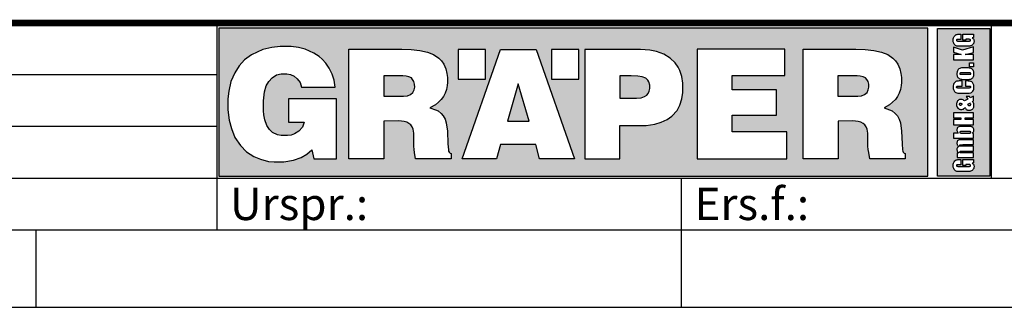
# Model space of a CAD drawing. Extents: x 0 to 1108, y -1 to 783.
# Drawn here: x 287 to 488, y -1 to 58 of the extents above; entities that cross this region are included whole.
import ezdxf
from ezdxf.enums import TextEntityAlignment as Align

# ---------------------------------------------------------------- set-up
doc = ezdxf.new("R2010")
doc.units = 0
doc.header["$LTSCALE"] = 25
doc.layers.get('0').update_dxf_attribs({"linetype": 'CONTINUOUS'})
for name, color, linetype in [('ECS_LEV_PG_FRAME', 7, 'CONTINUOUS'), ('ECS_LEV_PH_DATA', 7, 'CONTINUOUS'), ('ECS_LEV_PH_DATA_0', 7, 'CONTINUOUS')]:
    doc.layers.add(name, color=color, linetype=linetype)
doc.styles.add('ISOCP', font='ISOCP.SHX', dxfattribs={"oblique": 0.017453, "height": 1})

# ---------------------------------------------------------------- blocks, each defined once
blk = doc.blocks.new('__TEXT_')
blk = doc.blocks.new('LOGO')
h = blk.add_hatch(color=7)
h.paths.add_polyline_path([(55.087, 11.602), (0.15, 11.602), (0.15, 0.15), (55.087, 0.15)])
h.paths.add_polyline_path([(37.197, 9.971), (43.99, 9.971), (43.99, 7.936), (39.917, 7.936), (39.917, 6.826), (43.363, 6.826), (43.363, 4.876), (39.917, 4.876), (39.917, 3.566), (44.146, 3.566), (44.146, 1.488), (37.197, 1.488)], flags=16)
h.paths.add_polyline_path([(35.121, 9.288), (35.491, 8.918), (35.733, 8.591), (35.867, 8.322), (36.024, 7.866), (36.103, 7.347), (36.103, 6.623), (36.024, 6.136), (35.867, 5.632), (35.647, 5.223), (35.253, 4.799), (34.891, 4.531), (34.404, 4.311), (33.916, 4.17), (33.255, 4.075), (31.209, 4.075), (31.209, 1.48), (28.503, 1.48), (28.503, 9.958), (31.98, 9.958), (32.814, 9.957), (33.54, 9.9), (34.067, 9.786), (34.636, 9.587)], flags=16)
h.paths.add_polyline_path([(33.227, 7.722), (33.383, 7.566), (33.469, 7.438), (33.526, 7.196), (33.526, 6.925), (33.497, 6.726), (33.412, 6.541), (33.312, 6.413), (33.127, 6.299), (32.856, 6.214), (32.515, 6.185), (31.219, 6.185), (31.219, 7.907), (32.102, 7.907), (32.614, 7.879), (32.942, 7.822)], flags=0)
h.paths.add_polyline_path([(28.031, 9.956), (28.031, 7.649), (25.92, 7.649), (25.92, 9.956)], flags=16)
h.paths.add_polyline_path([(45.415, 9.971), (49.512, 9.971), (50.229, 9.942), (50.902, 9.868), (51.487, 9.737), (51.97, 9.547), (52.365, 9.283), (52.585, 9.064), (52.76, 8.801), (52.921, 8.45), (52.995, 8.099), (53.038, 7.792), (53.038, 7.397), (53.024, 7.163), (52.965, 6.856), (52.863, 6.563), (52.731, 6.3), (52.57, 6.08), (52.351, 5.861), (52.117, 5.671), (51.692, 5.437), (52.117, 5.276), (52.321, 5.188), (52.556, 4.998), (52.717, 4.823), (52.863, 4.559), (52.951, 4.282), (53.041, 3.617), (53.081, 2.637), (53.12, 2.186), (53.139, 2.088), (53.179, 2), (53.247, 1.921), (53.326, 1.892), (53.326, 1.491), (50.573, 1.491), (50.497, 1.969), (50.454, 2.206), (50.432, 2.454), (50.432, 3.462), (50.378, 3.786), (50.303, 3.969), (50.206, 4.109), (50.066, 4.228), (49.893, 4.325), (49.688, 4.379), (49.483, 4.411), (49.267, 4.422), (48.122, 4.413), (48.122, 1.488), (45.415, 1.488)], flags=16)
h.paths.add_polyline_path([(27.708, 1.496), (25.002, 1.496), (24.703, 2.597), (21.98, 2.597), (21.666, 1.496), (18.991, 1.496), (21.965, 9.958), (24.734, 9.958)], flags=16)
h.paths.add_polyline_path([(48.113, 7.915), (49.278, 7.915), (49.591, 7.904), (49.839, 7.871), (50.066, 7.828), (50.249, 7.742), (50.346, 7.634), (50.443, 7.483), (50.497, 7.268), (50.508, 7.041), (50.465, 6.815), (50.368, 6.61), (50.173, 6.459), (49.947, 6.373), (49.645, 6.341), (48.113, 6.341)], flags=0)
h.paths.add_polyline_path([(24.183, 4.39), (22.5, 4.39), (23.349, 7.3)], flags=0)
h.paths.add_polyline_path([(20.793, 9.956), (20.793, 7.649), (18.682, 7.649), (18.682, 9.956)], flags=16)
h.paths.add_polyline_path([(17.806, 8.099), (17.85, 7.792), (17.85, 7.397), (17.835, 7.163), (17.777, 6.856), (17.675, 6.563), (17.543, 6.3), (17.382, 6.08), (17.162, 5.861), (16.928, 5.671), (16.504, 5.437), (16.928, 5.276), (17.133, 5.188), (17.367, 4.998), (17.528, 4.823), (17.675, 4.559), (17.762, 4.282), (17.853, 3.617), (17.892, 2.637), (17.931, 2.186), (17.951, 2.088), (17.99, 2), (18.059, 1.921), (18.138, 1.892), (18.138, 1.491), (15.384, 1.491), (15.309, 1.969), (15.266, 2.206), (15.244, 2.454), (15.244, 3.462), (15.19, 3.786), (15.115, 3.969), (15.018, 4.109), (14.877, 4.228), (14.705, 4.325), (14.5, 4.379), (14.295, 4.411), (14.079, 4.422), (12.934, 4.413), (12.934, 1.488), (10.227, 1.488), (10.227, 9.971), (14.324, 9.971), (15.041, 9.942), (15.714, 9.868), (16.299, 9.737), (16.782, 9.547), (17.177, 9.283), (17.396, 9.064), (17.572, 8.801), (17.733, 8.45)], flags=16)
h.paths.add_polyline_path([(15.309, 7.268), (15.32, 7.041), (15.276, 6.815), (15.179, 6.61), (14.985, 6.459), (14.759, 6.373), (14.457, 6.341), (12.925, 6.341), (12.925, 7.915), (14.09, 7.915), (14.403, 7.904), (14.651, 7.871), (14.877, 7.828), (15.061, 7.742), (15.158, 7.634), (15.255, 7.483)], flags=0)
h.paths.add_polyline_path([(9.16, 7.039), (6.556, 7.039), (6.439, 7.39), (6.219, 7.682), (5.985, 7.887), (5.692, 8.018), (5.414, 8.062), (4.975, 8.062), (4.624, 7.975), (4.273, 7.755), (4.01, 7.477), (3.819, 7.141), (3.688, 6.673), (3.6, 5.971), (3.6, 5.196), (3.629, 4.889), (3.702, 4.494), (3.863, 4.07), (4.068, 3.763), (4.302, 3.529), (4.683, 3.353), (4.975, 3.295), (5.473, 3.295), (5.736, 3.324), (6, 3.426), (6.351, 3.631), (6.614, 3.938), (6.746, 4.333), (5.531, 4.333), (5.531, 6.132), (9.263, 6.132), (9.263, 1.496), (7.507, 1.496), (7.36, 2.183), (6.965, 1.847), (6.526, 1.583), (5.941, 1.379), (5.18, 1.262), (4.419, 1.247), (3.995, 1.291), (3.38, 1.452), (2.854, 1.671), (2.298, 2.037), (1.829, 2.519), (1.391, 3.148), (1.113, 3.821), (0.952, 4.479), (0.849, 5.269), (0.849, 6.117), (0.908, 6.731), (1.083, 7.463), (1.376, 8.15), (1.712, 8.677), (2.137, 9.145), (2.678, 9.539), (3.556, 9.949), (4.244, 10.095), (4.888, 10.168), (5.736, 10.168), (6.307, 10.095), (6.834, 9.964), (7.492, 9.671), (7.916, 9.393), (8.151, 9.188), (8.443, 8.881), (8.692, 8.501), (8.926, 8.048), (9.072, 7.565)], flags=16)
h.paths.add_polyline_path([(59.878, 11.581), (55.818, 11.581), (55.818, 0.152), (59.878, 0.152)])
h.paths.add_polyline_path([(57.349, 8.223), (57.366, 8.284), (57.394, 8.341), (57.438, 8.407), (57.492, 8.453), (57.551, 8.484), (57.61, 8.506), (57.692, 8.518), (57.8, 8.522), (58.11, 8.522), (58.232, 8.52), (58.31, 8.514), (58.369, 8.502), (58.43, 8.482), (58.489, 8.447), (58.544, 8.402), (58.587, 8.345), (58.615, 8.282), (58.634, 8.213), (58.644, 8.139), (58.644, 8.011), (58.638, 7.935), (58.623, 7.87), (58.597, 7.809), (58.57, 7.764), (58.526, 7.721), (58.471, 7.684), (58.418, 7.662), (58.336, 7.645), (58.246, 7.637), (57.753, 7.637), (57.694, 7.641), (57.629, 7.65), (57.568, 7.666), (57.49, 7.703), (57.443, 7.747), (57.411, 7.782), (57.384, 7.827), (57.356, 7.888), (57.341, 7.945), (57.333, 8.005), (57.333, 8.117), (57.339, 8.178)], flags=16)
h.paths.add_polyline_path([(57.706, 8.135), (58.285, 8.135), (58.35, 8.133), (58.408, 8.124), (58.431, 8.074), (58.399, 8.031), (58.338, 8.025), (57.637, 8.025), (57.594, 8.028), (57.559, 8.05), (57.559, 8.12), (57.612, 8.131)], flags=0)
h.paths.add_polyline_path([(57.074, 9.158), (57.074, 9.56), (57.667, 9.56), (57.072, 9.739), (57.072, 10.118), (57.775, 9.886), (58.623, 10.141), (58.623, 9.725), (57.967, 9.56), (58.623, 9.56), (58.623, 9.158)], flags=16)
h.paths.add_polyline_path([(57.239, 7.459), (57.305, 7.487), (57.423, 7.508), (57.512, 7.512), (57.6, 7.516), (57.749, 7.516), (57.749, 7.114), (57.478, 7.112), (57.38, 7.11), (57.343, 7.106), (57.319, 7.09), (57.305, 7.065), (57.305, 7.016), (57.319, 6.992), (57.337, 6.978), (57.37, 6.973), (57.411, 6.967), (58.285, 6.967), (58.338, 6.971), (58.369, 6.98), (58.389, 6.996), (58.397, 7.018), (58.397, 7.051), (58.387, 7.077), (58.36, 7.098), (58.322, 7.106), (58.277, 7.112), (58.197, 7.114), (58.002, 7.114), (58.002, 7.514), (58.063, 7.514), (58.146, 7.512), (58.24, 7.508), (58.326, 7.498), (58.399, 7.481), (58.472, 7.451), (58.528, 7.398), (58.57, 7.347), (58.601, 7.296), (58.624, 7.243), (58.644, 7.179), (58.654, 7.094), (58.654, 6.986), (58.65, 6.933), (58.636, 6.859), (58.613, 6.794), (58.577, 6.727), (58.524, 6.663), (58.462, 6.617), (58.399, 6.594), (58.293, 6.574), (58.177, 6.564), (57.492, 6.564), (57.409, 6.568), (57.327, 6.582), (57.26, 6.61), (57.197, 6.649), (57.152, 6.692), (57.115, 6.741), (57.086, 6.8), (57.066, 6.849), (57.046, 6.935), (57.042, 6.998), (57.042, 7.082), (57.046, 7.145), (57.068, 7.233), (57.105, 7.316), (57.143, 7.373), (57.186, 7.422)], flags=16)
h.paths.add_polyline_path([(58.305, 8.616), (58.305, 8.908), (58.621, 8.908), (58.621, 8.616)], flags=16)
h.paths.add_polyline_path([(57.329, 10.215), (57.27, 10.233), (57.215, 10.264), (57.164, 10.311), (57.117, 10.366), (57.086, 10.425), (57.064, 10.478), (57.048, 10.546), (57.04, 10.597), (57.042, 10.703), (57.05, 10.772), (57.068, 10.847), (57.086, 10.898), (57.125, 10.96), (57.17, 11.015), (57.221, 11.062), (57.286, 11.096), (57.345, 11.113), (57.409, 11.121), (57.478, 11.127), (57.559, 11.129), (57.641, 11.131), (57.641, 10.729), (57.413, 10.727), (57.364, 10.725), (57.343, 10.719), (57.321, 10.709), (57.309, 10.69), (57.305, 10.662), (57.307, 10.643), (57.321, 10.621), (57.343, 10.607), (57.368, 10.603), (57.402, 10.601), (58.295, 10.601), (58.332, 10.605), (58.361, 10.613), (58.383, 10.627), (58.391, 10.645), (58.391, 10.684), (58.383, 10.703), (58.363, 10.721), (58.33, 10.733), (58.293, 10.737), (58.222, 10.741), (58.024, 10.741), (58.024, 10.662), (57.788, 10.662), (57.788, 11.131), (58.621, 11.131), (58.621, 10.876), (58.515, 10.841), (58.558, 10.807), (58.605, 10.762), (58.644, 10.696), (58.656, 10.623), (58.658, 10.56), (58.65, 10.503), (58.63, 10.444), (58.603, 10.391), (58.566, 10.337), (58.509, 10.282), (58.454, 10.246), (58.393, 10.221), (58.33, 10.207), (58.265, 10.201), (58.208, 10.199), (57.519, 10.199), (57.425, 10.205)], flags=16)
h.paths.add_polyline_path([(58.036, 6.313), (58.297, 6.313), (58.367, 6.205), (58.623, 6.338), (58.623, 5.979), (58.54, 5.93), (58.577, 5.871), (58.607, 5.811), (58.63, 5.75), (58.644, 5.707), (58.654, 5.65), (58.654, 5.552), (58.644, 5.493), (58.628, 5.444), (58.59, 5.376), (58.532, 5.324), (58.483, 5.293), (58.43, 5.271), (58.377, 5.255), (58.32, 5.247), (58.238, 5.249), (58.195, 5.251), (58.142, 5.265), (58.096, 5.285), (58.057, 5.314), (58.02, 5.355), (57.985, 5.408), (57.957, 5.457), (57.914, 5.404), (57.875, 5.369), (57.833, 5.342), (57.778, 5.32), (57.702, 5.306), (57.618, 5.308), (57.557, 5.318), (57.51, 5.336), (57.451, 5.369), (57.4, 5.416), (57.358, 5.475), (57.331, 5.54), (57.311, 5.61), (57.303, 5.665), (57.303, 5.76), (57.313, 5.826), (57.339, 5.901), (57.376, 5.962), (57.425, 6.013), (57.48, 6.05), (57.545, 6.075), (57.608, 6.087), (57.686, 6.085), (57.751, 6.071), (57.808, 6.05), (57.871, 6.013), (57.928, 5.968), (58.171, 6.101)], flags=16)
h.paths.add_polyline_path([(57.625, 5.779), (57.669, 5.771), (57.712, 5.752), (57.765, 5.718), (57.724, 5.685), (57.66, 5.651), (57.558, 5.647), (57.515, 5.678), (57.515, 5.746), (57.562, 5.782)], flags=0)
h.paths.add_polyline_path([(58.361, 5.803), (58.403, 5.728), (58.403, 5.67), (58.372, 5.621), (58.328, 5.608), (58.27, 5.608), (58.212, 5.625), (58.153, 5.681)], flags=0)
h.paths.add_polyline_path([(57.074, 5.052), (58.623, 5.052), (58.623, 4.65), (57.973, 4.65), (57.973, 4.53), (58.623, 4.53), (58.623, 4.124), (57.074, 4.124), (57.074, 4.526), (57.627, 4.526), (57.627, 4.65), (57.074, 4.65)], flags=16)
h.paths.add_polyline_path([(57.535, 3.982), (57.694, 3.986), (58.269, 3.986), (58.412, 3.98), (58.477, 3.968), (58.538, 3.941), (58.591, 3.886), (58.619, 3.844), (58.636, 3.793), (58.642, 3.744), (58.645, 3.656), (58.613, 3.58), (58.57, 3.521), (58.528, 3.48), (58.623, 3.454), (58.623, 3.097), (57.074, 3.097), (57.074, 3.483), (57.439, 3.483), (57.398, 3.527), (57.366, 3.57), (57.343, 3.623), (57.333, 3.68), (57.333, 3.783), (57.358, 3.856), (57.384, 3.901), (57.419, 3.941), (57.47, 3.97)], flags=16)
h.paths.add_polyline_path([(57.604, 3.593), (57.643, 3.597), (57.714, 3.599), (58.244, 3.599), (58.324, 3.597), (58.388, 3.594), (58.418, 3.564), (58.421, 3.516), (58.391, 3.489), (58.336, 3.483), (57.637, 3.483), (57.586, 3.488), (57.561, 3.51), (57.561, 3.579)], flags=0)
h.paths.add_polyline_path([(57.592, 2.958), (57.724, 2.962), (58.623, 2.962), (58.623, 2.586), (57.802, 2.586), (57.686, 2.582), (57.629, 2.58), (57.588, 2.574), (57.567, 2.558), (57.561, 2.538), (57.559, 2.507), (57.567, 2.487), (57.594, 2.47), (57.637, 2.464), (57.686, 2.46), (58.623, 2.46), (58.623, 2.085), (57.82, 2.085), (57.696, 2.081), (57.604, 2.077), (57.572, 2.066), (57.561, 2.04), (57.559, 2.013), (57.563, 1.995), (57.586, 1.971), (57.621, 1.96), (58.621, 1.96), (58.621, 1.585), (57.351, 1.585), (57.351, 1.962), (57.47, 1.96), (57.419, 1.997), (57.364, 2.065), (57.341, 2.126), (57.331, 2.175), (57.334, 2.249), (57.355, 2.328), (57.386, 2.37), (57.427, 2.415), (57.474, 2.45), (57.445, 2.472), (57.398, 2.514), (57.348, 2.589), (57.333, 2.666), (57.333, 2.721), (57.339, 2.768), (57.36, 2.829), (57.384, 2.87), (57.443, 2.919), (57.496, 2.945)], flags=16)
h.paths.add_polyline_path([(57.478, 1.432), (57.559, 1.434), (57.641, 1.436), (57.641, 1.033), (57.413, 1.031), (57.364, 1.029), (57.343, 1.024), (57.321, 1.014), (57.309, 0.994), (57.305, 0.967), (57.307, 0.947), (57.321, 0.925), (57.343, 0.912), (57.368, 0.908), (57.402, 0.906), (58.295, 0.906), (58.332, 0.91), (58.361, 0.918), (58.383, 0.931), (58.391, 0.949), (58.391, 0.988), (58.383, 1.008), (58.363, 1.026), (58.33, 1.037), (58.293, 1.041), (58.222, 1.045), (58.024, 1.045), (58.024, 0.967), (57.788, 0.967), (57.788, 1.436), (58.621, 1.436), (58.621, 1.181), (58.515, 1.145), (58.558, 1.112), (58.605, 1.067), (58.644, 1), (58.656, 0.927), (58.658, 0.865), (58.65, 0.808), (58.63, 0.749), (58.603, 0.696), (58.566, 0.641), (58.509, 0.586), (58.454, 0.551), (58.393, 0.525), (58.33, 0.512), (58.265, 0.506), (58.208, 0.504), (57.519, 0.504), (57.425, 0.51), (57.329, 0.519), (57.27, 0.537), (57.215, 0.568), (57.164, 0.615), (57.117, 0.67), (57.086, 0.729), (57.064, 0.782), (57.048, 0.851), (57.04, 0.902), (57.042, 1.008), (57.05, 1.077), (57.068, 1.151), (57.086, 1.202), (57.125, 1.265), (57.17, 1.32), (57.221, 1.367), (57.286, 1.4), (57.345, 1.418), (57.409, 1.426)], flags=16)
for p, q in [((55.087, 11.602), (0.15, 11.602)), ((0.15, 11.602), (0.15, 0.15)), ((55.087, 0.15), (55.087, 11.602)), ((55.818, 11.581), (59.878, 11.581)), ((55.818, 0.152), (55.818, 11.581)), ((59.878, 11.581), (59.878, 0.152)), ((0.15, 0.15), (55.087, 0.15)), ((59.878, 0.152), (55.818, 0.152))]:
    blk.add_line(p, q)
at = {"color": 7, "linetype": 'Continuous'}
for p, q in [((57.04, 10.597), (57.042, 10.703)), ((57.042, 10.703), (57.05, 10.772)), ((57.05, 10.772), (57.068, 10.847)), ((57.068, 10.847), (57.086, 10.898)), ((57.086, 10.898), (57.125, 10.96)), ((57.125, 10.96), (57.17, 11.015)), ((57.17, 11.015), (57.221, 11.062)), ((57.221, 11.062), (57.286, 11.096)), ((57.286, 11.096), (57.345, 11.113)), ((57.309, 10.69), (57.305, 10.662)), ((57.321, 10.709), (57.309, 10.69)), ((57.343, 10.719), (57.321, 10.709)), ((57.364, 10.725), (57.343, 10.719)), ((57.345, 11.113), (57.409, 11.121)), ((57.413, 10.727), (57.364, 10.725)), ((57.409, 11.121), (57.478, 11.127)), ((57.641, 10.729), (57.413, 10.727)), ((57.478, 11.127), (57.559, 11.129)), ((57.559, 11.129), (57.641, 11.131)), ((57.641, 11.131), (57.641, 10.729)), ((57.788, 11.131), (58.621, 11.131)), ((57.788, 10.662), (57.788, 11.131)), ((58.024, 10.741), (58.024, 10.662)), ((58.222, 10.741), (58.024, 10.741)), ((58.293, 10.737), (58.222, 10.741)), ((58.33, 10.733), (58.293, 10.737)), ((58.363, 10.721), (58.33, 10.733)), ((58.383, 10.703), (58.363, 10.721)), ((58.391, 10.684), (58.383, 10.703)), ((58.391, 10.645), (58.391, 10.684)), ((58.621, 10.876), (58.515, 10.841)), ((58.515, 10.841), (58.558, 10.807)), ((58.558, 10.807), (58.605, 10.762)), ((58.605, 10.762), (58.632, 10.715)), ((58.621, 11.131), (58.621, 10.876)), ((58.632, 10.715), (58.648, 10.67)), ((3.556, 9.949), (2.678, 9.539)), ((4.244, 10.095), (3.556, 9.949)), ((4.888, 10.168), (4.244, 10.095)), ((5.736, 10.168), (4.888, 10.168)), ((6.307, 10.095), (5.736, 10.168)), ((6.834, 9.964), (6.307, 10.095)), ((7.492, 9.671), (6.834, 9.964)), ((10.227, 1.488), (10.227, 9.971)), ((10.227, 9.971), (14.324, 9.971)), ((14.324, 9.971), (15.041, 9.942)), ((15.041, 9.942), (15.714, 9.868)), ((20.793, 9.956), (18.682, 9.956)), ((18.682, 9.956), (18.682, 7.649)), ((18.991, 1.496), (21.965, 9.958)), ((20.793, 7.649), (20.793, 9.956)), ((21.965, 9.958), (24.734, 9.958)), ((24.734, 9.958), (27.708, 1.496)), ((28.031, 9.956), (25.92, 9.956)), ((25.92, 9.956), (25.92, 7.649)), ((28.031, 7.649), (28.031, 9.956)), ((28.503, 9.958), (28.503, 1.48)), ((31.98, 9.958), (28.503, 9.958)), ((32.814, 9.957), (31.98, 9.958)), ((33.54, 9.9), (32.814, 9.957)), ((37.197, 9.971), (37.197, 1.488)), ((43.99, 9.971), (37.197, 9.971)), ((43.99, 7.936), (43.99, 9.971)), ((45.415, 1.488), (45.415, 9.971)), ((45.415, 9.971), (49.512, 9.971)), ((49.512, 9.971), (50.229, 9.942)), ((50.229, 9.942), (50.902, 9.868)), ((57.048, 10.546), (57.04, 10.597)), ((57.064, 10.478), (57.048, 10.546)), ((57.086, 10.425), (57.064, 10.478)), ((57.775, 9.886), (57.072, 10.118)), ((57.072, 10.118), (57.072, 9.739)), ((57.117, 10.366), (57.086, 10.425)), ((57.164, 10.311), (57.117, 10.366)), ((57.215, 10.264), (57.164, 10.311)), ((57.27, 10.233), (57.215, 10.264)), ((57.329, 10.215), (57.27, 10.233)), ((57.305, 10.662), (57.307, 10.643)), ((57.307, 10.643), (57.321, 10.621)), ((57.321, 10.621), (57.343, 10.607)), ((57.425, 10.205), (57.329, 10.215)), ((57.343, 10.607), (57.368, 10.603)), ((57.368, 10.603), (57.402, 10.601)), ((57.402, 10.601), (58.295, 10.601)), ((57.519, 10.199), (57.425, 10.205)), ((58.208, 10.199), (57.519, 10.199)), ((58.623, 10.141), (57.775, 9.886)), ((58.024, 10.662), (57.788, 10.662)), ((58.265, 10.201), (58.208, 10.199)), ((58.33, 10.207), (58.265, 10.201)), ((58.295, 10.601), (58.332, 10.605)), ((58.393, 10.221), (58.33, 10.207)), ((58.332, 10.605), (58.361, 10.613)), ((58.361, 10.613), (58.383, 10.627)), ((58.383, 10.627), (58.391, 10.645)), ((58.454, 10.246), (58.393, 10.221)), ((58.509, 10.282), (58.454, 10.246)), ((58.566, 10.337), (58.509, 10.282)), ((58.603, 10.391), (58.566, 10.337)), ((58.63, 10.444), (58.603, 10.391)), ((58.623, 9.725), (58.623, 10.141)), ((58.65, 10.503), (58.63, 10.444)), ((58.648, 10.67), (58.656, 10.623)), ((58.658, 10.56), (58.65, 10.503)), ((58.656, 10.623), (58.658, 10.56)), ((2.678, 9.539), (2.137, 9.145)), ((7.916, 9.393), (7.492, 9.671)), ((8.151, 9.188), (7.916, 9.393)), ((8.443, 8.881), (8.151, 9.188)), ((15.714, 9.868), (16.299, 9.737)), ((16.299, 9.737), (16.782, 9.547)), ((16.782, 9.547), (17.177, 9.283)), ((17.177, 9.283), (17.396, 9.064)), ((34.067, 9.786), (33.54, 9.9)), ((34.636, 9.587), (34.067, 9.786)), ((35.121, 9.288), (34.636, 9.587)), ((35.491, 8.918), (35.121, 9.288)), ((50.902, 9.868), (51.487, 9.737)), ((51.487, 9.737), (51.97, 9.547)), ((51.97, 9.547), (52.365, 9.283)), ((52.365, 9.283), (52.585, 9.064)), ((57.072, 9.739), (57.667, 9.56)), ((57.667, 9.56), (57.074, 9.56)), ((57.074, 9.56), (57.074, 9.158)), ((57.074, 9.158), (58.623, 9.158)), ((57.967, 9.56), (58.623, 9.725)), ((58.623, 9.56), (57.967, 9.56)), ((58.623, 9.158), (58.623, 9.56)), ((1.712, 8.677), (1.376, 8.15)), ((2.137, 9.145), (1.712, 8.677)), ((8.692, 8.501), (8.443, 8.881)), ((8.926, 8.048), (8.692, 8.501)), ((17.396, 9.064), (17.572, 8.801)), ((17.572, 8.801), (17.733, 8.45)), ((17.733, 8.45), (17.806, 8.099)), ((35.733, 8.591), (35.491, 8.918)), ((35.867, 8.322), (35.733, 8.591)), ((52.585, 9.064), (52.76, 8.801)), ((52.76, 8.801), (52.921, 8.45)), ((52.921, 8.45), (52.995, 8.099)), ((57.453, 8.419), (57.425, 8.388)), ((57.492, 8.453), (57.453, 8.419)), ((57.551, 8.484), (57.492, 8.453)), ((57.61, 8.506), (57.551, 8.484)), ((57.692, 8.518), (57.61, 8.506)), ((57.8, 8.522), (57.692, 8.518)), ((58.11, 8.522), (57.8, 8.522)), ((58.232, 8.52), (58.11, 8.522)), ((58.31, 8.514), (58.232, 8.52)), ((58.305, 8.908), (58.621, 8.908)), ((58.305, 8.616), (58.305, 8.908)), ((58.621, 8.616), (58.305, 8.616)), ((58.369, 8.502), (58.31, 8.514)), ((58.43, 8.482), (58.369, 8.502)), ((58.489, 8.447), (58.43, 8.482)), ((58.544, 8.402), (58.489, 8.447)), ((58.587, 8.345), (58.544, 8.402)), ((58.621, 8.908), (58.621, 8.616)), ((1.376, 8.15), (1.083, 7.463)), ((4.01, 7.477), (4.273, 7.755)), ((4.273, 7.755), (4.624, 7.975)), ((4.624, 7.975), (4.975, 8.062)), ((4.975, 8.062), (5.414, 8.062)), ((5.414, 8.062), (5.692, 8.018)), ((5.692, 8.018), (5.985, 7.887)), ((5.985, 7.887), (6.219, 7.682)), ((6.219, 7.682), (6.439, 7.39)), ((9.072, 7.565), (8.926, 8.048)), ((14.09, 7.915), (12.925, 7.915)), ((12.925, 7.915), (12.925, 6.341)), ((14.403, 7.904), (14.09, 7.915)), ((14.651, 7.871), (14.403, 7.904)), ((14.877, 7.828), (14.651, 7.871)), ((15.061, 7.742), (14.877, 7.828)), ((15.158, 7.634), (15.061, 7.742)), ((15.255, 7.483), (15.158, 7.634)), ((17.806, 8.099), (17.85, 7.792)), ((17.85, 7.792), (17.85, 7.397)), ((18.682, 7.649), (20.793, 7.649)), ((25.92, 7.649), (28.031, 7.649)), ((32.102, 7.907), (31.219, 7.907)), ((31.219, 7.907), (31.219, 6.185)), ((32.614, 7.879), (32.102, 7.907)), ((32.942, 7.822), (32.614, 7.879)), ((33.227, 7.722), (32.942, 7.822)), ((33.383, 7.566), (33.227, 7.722)), ((36.024, 7.866), (35.867, 8.322)), ((36.103, 7.347), (36.024, 7.866)), ((39.917, 7.936), (43.99, 7.936)), ((39.917, 6.826), (39.917, 7.936)), ((49.278, 7.915), (48.113, 7.915)), ((48.113, 7.915), (48.113, 6.341)), ((49.591, 7.904), (49.278, 7.915)), ((49.839, 7.871), (49.591, 7.904)), ((50.066, 7.828), (49.839, 7.871)), ((50.249, 7.742), (50.066, 7.828)), ((50.346, 7.634), (50.249, 7.742)), ((50.443, 7.483), (50.346, 7.634)), ((52.995, 8.099), (53.038, 7.792)), ((53.038, 7.792), (53.038, 7.397)), ((57.339, 8.178), (57.333, 8.117)), ((57.333, 8.117), (57.333, 8.029)), ((57.333, 8.029), (57.335, 7.99)), ((57.335, 7.99), (57.341, 7.945)), ((57.349, 8.223), (57.339, 8.178)), ((57.341, 7.945), (57.356, 7.888)), ((57.366, 8.284), (57.349, 8.223)), ((57.356, 7.888), (57.384, 7.827)), ((57.394, 8.341), (57.366, 8.284)), ((57.384, 7.827), (57.411, 7.782)), ((57.425, 8.388), (57.394, 8.341)), ((57.411, 7.782), (57.443, 7.747)), ((57.443, 7.747), (57.474, 7.717)), ((57.474, 7.717), (57.514, 7.692)), ((57.514, 7.692), (57.568, 7.666)), ((57.563, 8.109), (57.559, 8.094)), ((57.559, 8.094), (57.559, 8.06)), ((57.559, 8.06), (57.567, 8.045)), ((57.582, 8.125), (57.563, 8.109)), ((57.567, 8.045), (57.582, 8.035)), ((57.568, 7.666), (57.629, 7.65)), ((57.612, 8.131), (57.582, 8.125)), ((57.582, 8.035), (57.604, 8.027)), ((57.604, 8.027), (57.637, 8.025)), ((57.706, 8.135), (57.612, 8.131)), ((57.629, 7.65), (57.694, 7.641)), ((57.637, 8.025), (58.338, 8.025)), ((57.694, 7.641), (57.753, 7.637)), ((58.285, 8.135), (57.706, 8.135)), ((57.753, 7.637), (58.246, 7.637)), ((58.246, 7.637), (58.336, 7.645)), ((58.35, 8.133), (58.285, 8.135)), ((58.336, 7.645), (58.418, 7.662)), ((58.338, 8.025), (58.381, 8.029)), ((58.389, 8.127), (58.35, 8.133)), ((58.381, 8.029), (58.407, 8.041)), ((58.412, 8.115), (58.389, 8.127)), ((58.407, 8.041), (58.422, 8.062)), ((58.422, 8.094), (58.412, 8.115)), ((58.418, 7.662), (58.471, 7.684)), ((58.422, 8.062), (58.422, 8.094)), ((58.471, 7.684), (58.526, 7.721)), ((58.526, 7.721), (58.57, 7.764)), ((58.57, 7.764), (58.597, 7.809)), ((58.615, 8.282), (58.587, 8.345)), ((58.597, 7.809), (58.623, 7.87)), ((58.634, 8.213), (58.615, 8.282)), ((58.623, 7.87), (58.638, 7.935)), ((58.644, 8.139), (58.634, 8.213)), ((58.638, 7.935), (58.644, 8.011)), ((58.644, 8.011), (58.644, 8.139)), ((1.083, 7.463), (0.908, 6.731)), ((3.688, 6.673), (3.819, 7.141)), ((3.819, 7.141), (4.01, 7.477)), ((6.439, 7.39), (6.556, 7.039)), ((6.556, 7.039), (9.16, 7.039)), ((6.57, 7.039), (9.16, 7.039)), ((9.16, 7.039), (9.072, 7.565)), ((15.309, 7.268), (15.255, 7.483)), ((15.276, 6.815), (15.32, 7.041)), ((15.32, 7.041), (15.309, 7.268)), ((17.835, 7.163), (17.777, 6.856)), ((17.85, 7.397), (17.835, 7.163)), ((23.349, 7.3), (22.5, 4.39)), ((24.183, 4.39), (23.349, 7.3)), ((33.469, 7.438), (33.383, 7.566)), ((33.526, 7.196), (33.469, 7.438)), ((33.497, 6.726), (33.526, 6.925)), ((33.526, 6.925), (33.526, 7.196)), ((36.103, 6.623), (36.103, 7.347)), ((50.497, 7.268), (50.443, 7.483)), ((50.465, 6.815), (50.508, 7.041)), ((50.508, 7.041), (50.497, 7.268)), ((53.024, 7.163), (52.965, 6.856)), ((53.038, 7.397), (53.024, 7.163)), ((57.046, 7.145), (57.042, 7.082)), ((57.042, 7.082), (57.042, 6.998)), ((57.042, 6.998), (57.046, 6.935)), ((57.068, 7.233), (57.046, 7.145)), ((57.046, 6.935), (57.066, 6.849)), ((57.105, 7.316), (57.068, 7.233)), ((57.143, 7.373), (57.105, 7.316)), ((57.186, 7.422), (57.143, 7.373)), ((57.239, 7.459), (57.186, 7.422)), ((57.305, 7.487), (57.239, 7.459)), ((57.423, 7.508), (57.305, 7.487)), ((57.305, 7.065), (57.319, 7.09)), ((57.305, 7.016), (57.305, 7.065)), ((57.319, 6.992), (57.305, 7.016)), ((57.319, 7.09), (57.343, 7.106)), ((57.337, 6.978), (57.319, 6.992)), ((57.37, 6.973), (57.337, 6.978)), ((57.343, 7.106), (57.38, 7.11)), ((57.411, 6.967), (57.37, 6.973)), ((57.38, 7.11), (57.478, 7.112)), ((58.285, 6.967), (57.411, 6.967)), ((57.512, 7.512), (57.423, 7.508)), ((57.478, 7.112), (57.749, 7.114)), ((57.6, 7.516), (57.512, 7.512)), ((57.749, 7.516), (57.6, 7.516)), ((57.749, 7.114), (57.749, 7.516)), ((58.063, 7.514), (58.002, 7.514)), ((58.002, 7.514), (58.002, 7.114)), ((58.002, 7.114), (58.197, 7.114)), ((58.146, 7.512), (58.063, 7.514)), ((58.24, 7.508), (58.146, 7.512)), ((58.197, 7.114), (58.277, 7.112)), ((58.326, 7.498), (58.24, 7.508)), ((58.277, 7.112), (58.322, 7.106)), ((58.338, 6.971), (58.285, 6.967)), ((58.322, 7.106), (58.36, 7.098)), ((58.399, 7.481), (58.326, 7.498)), ((58.369, 6.98), (58.338, 6.971)), ((58.36, 7.098), (58.387, 7.077)), ((58.389, 6.996), (58.369, 6.98)), ((58.387, 7.077), (58.397, 7.051)), ((58.397, 7.018), (58.389, 6.996)), ((58.397, 7.051), (58.397, 7.018)), ((58.448, 7.461), (58.399, 7.481)), ((58.491, 7.434), (58.448, 7.461)), ((58.528, 7.398), (58.491, 7.434)), ((58.57, 7.347), (58.528, 7.398)), ((58.601, 7.296), (58.57, 7.347)), ((58.624, 7.243), (58.601, 7.296)), ((58.644, 7.179), (58.624, 7.243)), ((58.636, 6.859), (58.65, 6.933)), ((58.654, 7.094), (58.644, 7.179)), ((58.65, 6.933), (58.654, 6.986)), ((58.654, 6.986), (58.654, 7.094)), ((0.908, 6.731), (0.849, 6.117)), ((0.849, 6.117), (0.849, 5.269)), ((3.6, 5.971), (3.688, 6.673)), ((9.263, 6.132), (5.531, 6.132)), ((5.531, 6.132), (5.531, 4.333)), ((9.263, 1.496), (9.263, 6.132)), ((12.925, 6.341), (14.457, 6.341)), ((14.457, 6.341), (14.759, 6.373)), ((14.759, 6.373), (14.985, 6.459)), ((14.985, 6.459), (15.179, 6.61)), ((15.179, 6.61), (15.276, 6.815)), ((17.543, 6.3), (17.382, 6.08)), ((17.675, 6.563), (17.543, 6.3)), ((17.777, 6.856), (17.675, 6.563)), ((31.219, 6.185), (32.515, 6.185)), ((32.515, 6.185), (32.856, 6.214)), ((32.856, 6.214), (33.127, 6.299)), ((33.127, 6.299), (33.312, 6.413)), ((33.312, 6.413), (33.412, 6.541)), ((33.412, 6.541), (33.497, 6.726)), ((35.867, 5.632), (36.024, 6.136)), ((36.024, 6.136), (36.103, 6.623)), ((43.363, 6.826), (39.917, 6.826)), ((43.363, 4.876), (43.363, 6.826)), ((48.113, 6.341), (49.645, 6.341)), ((49.645, 6.341), (49.947, 6.373)), ((49.947, 6.373), (50.173, 6.459)), ((50.173, 6.459), (50.368, 6.61)), ((50.368, 6.61), (50.465, 6.815)), ((52.731, 6.3), (52.57, 6.08)), ((52.863, 6.563), (52.731, 6.3)), ((52.965, 6.856), (52.863, 6.563)), ((57.066, 6.849), (57.086, 6.8)), ((57.086, 6.8), (57.115, 6.741)), ((57.115, 6.741), (57.152, 6.692)), ((57.152, 6.692), (57.197, 6.649)), ((57.197, 6.649), (57.26, 6.61)), ((57.26, 6.61), (57.327, 6.582)), ((57.327, 6.582), (57.409, 6.568)), ((57.409, 6.568), (57.492, 6.564)), ((57.492, 6.564), (58.177, 6.564)), ((58.036, 6.313), (58.171, 6.101)), ((58.297, 6.313), (58.036, 6.313)), ((58.177, 6.564), (58.293, 6.574)), ((58.293, 6.574), (58.399, 6.594)), ((58.367, 6.205), (58.297, 6.313)), ((58.623, 6.338), (58.367, 6.205)), ((58.399, 6.594), (58.462, 6.617)), ((58.462, 6.617), (58.524, 6.663)), ((58.524, 6.663), (58.577, 6.727)), ((58.577, 6.727), (58.613, 6.794)), ((58.613, 6.794), (58.636, 6.859)), ((58.623, 5.979), (58.623, 6.338)), ((3.6, 5.196), (3.6, 5.971)), ((16.928, 5.671), (16.504, 5.437)), ((16.504, 5.437), (16.928, 5.276)), ((17.162, 5.861), (16.928, 5.671)), ((17.382, 6.08), (17.162, 5.861)), ((35.647, 5.223), (35.867, 5.632)), ((52.117, 5.671), (51.692, 5.437)), ((51.692, 5.437), (52.117, 5.276)), ((52.351, 5.861), (52.117, 5.671)), ((52.57, 6.08), (52.351, 5.861)), ((57.313, 5.826), (57.303, 5.76)), ((57.303, 5.76), (57.303, 5.665)), ((57.303, 5.665), (57.311, 5.61)), ((57.311, 5.61), (57.331, 5.54)), ((57.339, 5.901), (57.313, 5.826)), ((57.331, 5.54), (57.358, 5.475)), ((57.376, 5.962), (57.339, 5.901)), ((57.358, 5.475), (57.4, 5.416)), ((57.425, 6.013), (57.376, 5.962)), ((57.4, 5.416), (57.451, 5.369)), ((57.48, 6.05), (57.425, 6.013)), ((57.451, 5.369), (57.51, 5.336)), ((57.545, 6.075), (57.48, 6.05)), ((57.525, 5.754), (57.515, 5.734)), ((57.515, 5.734), (57.515, 5.697)), ((57.515, 5.697), (57.527, 5.669)), ((57.543, 5.767), (57.525, 5.754)), ((57.527, 5.669), (57.549, 5.654)), ((57.58, 5.781), (57.543, 5.767)), ((57.608, 6.087), (57.545, 6.075)), ((57.549, 5.654), (57.576, 5.648)), ((57.576, 5.648), (57.633, 5.65)), ((57.625, 5.779), (57.58, 5.781)), ((57.686, 6.085), (57.608, 6.087)), ((57.669, 5.771), (57.625, 5.779)), ((57.633, 5.65), (57.68, 5.661)), ((57.712, 5.752), (57.669, 5.771)), ((57.68, 5.661), (57.724, 5.685)), ((57.751, 6.071), (57.686, 6.085)), ((57.765, 5.718), (57.712, 5.752)), ((57.724, 5.685), (57.765, 5.718)), ((57.808, 6.05), (57.751, 6.071)), ((57.778, 5.32), (57.833, 5.342)), ((57.871, 6.013), (57.808, 6.05)), ((57.833, 5.342), (57.875, 5.369)), ((57.928, 5.968), (57.871, 6.013)), ((57.875, 5.369), (57.914, 5.404)), ((57.914, 5.404), (57.957, 5.457)), ((58.171, 6.101), (57.928, 5.968)), ((57.957, 5.457), (57.985, 5.408)), ((57.985, 5.408), (58.02, 5.355)), ((58.02, 5.355), (58.057, 5.314)), ((58.361, 5.803), (58.153, 5.681)), ((58.153, 5.681), (58.197, 5.64)), ((58.197, 5.64), (58.236, 5.618)), ((58.236, 5.618), (58.263, 5.61)), ((58.263, 5.61), (58.283, 5.608)), ((58.283, 5.608), (58.328, 5.608)), ((58.328, 5.608), (58.356, 5.616)), ((58.356, 5.616), (58.379, 5.632)), ((58.393, 5.746), (58.361, 5.803)), ((58.379, 5.632), (58.395, 5.658)), ((58.403, 5.712), (58.393, 5.746)), ((58.395, 5.658), (58.403, 5.683)), ((58.403, 5.683), (58.403, 5.712)), ((58.532, 5.324), (58.571, 5.359)), ((58.54, 5.93), (58.623, 5.979)), ((58.577, 5.871), (58.54, 5.93)), ((58.571, 5.359), (58.603, 5.399)), ((58.607, 5.811), (58.577, 5.871)), ((58.603, 5.399), (58.628, 5.444)), ((58.63, 5.75), (58.607, 5.811)), ((58.628, 5.444), (58.644, 5.493)), ((58.644, 5.707), (58.63, 5.75)), ((58.654, 5.65), (58.644, 5.707)), ((58.644, 5.493), (58.654, 5.552)), ((58.654, 5.552), (58.654, 5.65)), ((0.849, 5.269), (0.952, 4.479)), ((3.629, 4.889), (3.6, 5.196)), ((3.702, 4.494), (3.629, 4.889)), ((16.928, 5.276), (17.133, 5.188)), ((17.133, 5.188), (17.367, 4.998)), ((17.367, 4.998), (17.528, 4.823)), ((17.528, 4.823), (17.675, 4.559)), ((34.891, 4.531), (35.253, 4.799)), ((35.253, 4.799), (35.647, 5.223)), ((39.917, 3.566), (39.917, 4.876)), ((39.917, 4.876), (43.363, 4.876)), ((52.117, 5.276), (52.321, 5.188)), ((52.321, 5.188), (52.556, 4.998)), ((52.556, 4.998), (52.717, 4.823)), ((52.717, 4.823), (52.863, 4.559)), ((58.623, 5.052), (57.074, 5.052)), ((57.074, 5.052), (57.074, 4.65)), ((57.074, 4.65), (57.627, 4.65)), ((57.51, 5.336), (57.557, 5.318)), ((57.557, 5.318), (57.618, 5.308)), ((57.618, 5.308), (57.702, 5.306)), ((57.627, 4.65), (57.627, 4.526)), ((57.702, 5.306), (57.778, 5.32)), ((57.973, 4.53), (57.973, 4.65)), ((57.973, 4.65), (58.623, 4.65)), ((58.057, 5.314), (58.096, 5.285)), ((58.096, 5.285), (58.124, 5.273)), ((58.124, 5.273), (58.157, 5.261)), ((58.157, 5.261), (58.195, 5.251)), ((58.195, 5.251), (58.238, 5.249)), ((58.238, 5.249), (58.32, 5.247)), ((58.32, 5.247), (58.377, 5.255)), ((58.377, 5.255), (58.43, 5.271)), ((58.43, 5.271), (58.483, 5.293)), ((58.483, 5.293), (58.532, 5.324)), ((58.623, 4.65), (58.623, 5.052)), ((0.952, 4.479), (1.113, 3.821)), ((1.113, 3.821), (1.391, 3.148)), ((3.863, 4.07), (3.702, 4.494)), ((4.068, 3.763), (3.863, 4.07)), ((5.531, 4.333), (6.746, 4.333)), ((6.614, 3.938), (6.351, 3.631)), ((6.746, 4.333), (6.614, 3.938)), ((14.079, 4.422), (12.934, 4.413)), ((12.934, 4.413), (12.934, 1.488)), ((14.295, 4.411), (14.079, 4.422)), ((14.5, 4.379), (14.295, 4.411)), ((14.705, 4.325), (14.5, 4.379)), ((14.877, 4.228), (14.705, 4.325)), ((15.018, 4.109), (14.877, 4.228)), ((15.115, 3.969), (15.018, 4.109)), ((15.19, 3.786), (15.115, 3.969)), ((17.675, 4.559), (17.762, 4.282)), ((17.762, 4.282), (17.853, 3.617)), ((22.5, 4.39), (24.183, 4.39)), ((31.209, 4.075), (33.255, 4.075)), ((31.209, 1.48), (31.209, 4.075)), ((33.255, 4.075), (33.916, 4.17)), ((33.916, 4.17), (34.404, 4.311)), ((34.404, 4.311), (34.891, 4.531)), ((49.267, 4.422), (48.122, 4.413)), ((48.122, 4.413), (48.122, 1.488)), ((49.483, 4.411), (49.267, 4.422)), ((49.688, 4.379), (49.483, 4.411)), ((49.893, 4.325), (49.688, 4.379)), ((50.066, 4.228), (49.893, 4.325)), ((50.206, 4.109), (50.066, 4.228)), ((50.303, 3.969), (50.206, 4.109)), ((50.378, 3.786), (50.303, 3.969)), ((52.863, 4.559), (52.951, 4.282)), ((52.951, 4.282), (53.041, 3.617)), ((57.627, 4.526), (57.074, 4.526)), ((57.074, 4.526), (57.074, 4.124)), ((57.074, 4.124), (58.623, 4.124)), ((57.358, 3.856), (57.341, 3.805)), ((57.384, 3.901), (57.358, 3.856)), ((57.419, 3.941), (57.384, 3.901)), ((57.47, 3.97), (57.419, 3.941)), ((57.535, 3.982), (57.47, 3.97)), ((57.694, 3.986), (57.535, 3.982)), ((58.269, 3.986), (57.694, 3.986)), ((58.623, 4.53), (57.973, 4.53)), ((58.412, 3.98), (58.269, 3.986)), ((58.477, 3.968), (58.412, 3.98)), ((58.526, 3.946), (58.477, 3.968)), ((58.554, 3.925), (58.526, 3.946)), ((58.591, 3.886), (58.554, 3.925)), ((58.619, 3.844), (58.591, 3.886)), ((58.636, 3.793), (58.619, 3.844)), ((58.623, 4.124), (58.623, 4.53)), ((1.391, 3.148), (1.829, 2.519)), ((4.302, 3.529), (4.068, 3.763)), ((4.683, 3.353), (4.302, 3.529)), ((4.975, 3.295), (4.683, 3.353)), ((5.473, 3.295), (4.975, 3.295)), ((5.736, 3.324), (5.473, 3.295)), ((6, 3.426), (5.736, 3.324)), ((6.351, 3.631), (6, 3.426)), ((15.244, 3.462), (15.19, 3.786)), ((15.244, 2.454), (15.244, 3.462)), ((17.853, 3.617), (17.892, 2.637)), ((44.146, 3.566), (39.917, 3.566)), ((44.146, 1.488), (44.146, 3.566)), ((50.432, 3.462), (50.378, 3.786)), ((50.432, 2.454), (50.432, 3.462)), ((53.041, 3.617), (53.081, 2.637)), ((57.439, 3.483), (57.074, 3.483)), ((57.074, 3.483), (57.074, 3.097)), ((57.074, 3.097), (58.623, 3.097)), ((57.341, 3.805), (57.333, 3.758)), ((57.333, 3.758), (57.333, 3.68)), ((57.333, 3.68), (57.343, 3.623)), ((57.343, 3.623), (57.366, 3.57)), ((57.366, 3.57), (57.398, 3.527)), ((57.398, 3.527), (57.439, 3.483)), ((57.565, 3.572), (57.561, 3.554)), ((57.561, 3.554), (57.561, 3.527)), ((57.561, 3.527), (57.565, 3.507)), ((57.586, 3.587), (57.565, 3.572)), ((57.565, 3.507), (57.58, 3.493)), ((57.58, 3.493), (57.596, 3.487)), ((57.604, 3.593), (57.586, 3.587)), ((57.596, 3.487), (57.637, 3.483)), ((57.643, 3.597), (57.604, 3.593)), ((57.637, 3.483), (58.336, 3.483)), ((57.714, 3.599), (57.643, 3.597)), ((58.244, 3.599), (57.714, 3.599)), ((58.324, 3.597), (58.244, 3.599)), ((58.363, 3.595), (58.324, 3.597)), ((58.336, 3.483), (58.371, 3.487)), ((58.397, 3.585), (58.363, 3.595)), ((58.371, 3.487), (58.395, 3.493)), ((58.395, 3.493), (58.411, 3.507)), ((58.411, 3.572), (58.397, 3.585)), ((58.418, 3.558), (58.411, 3.572)), ((58.411, 3.507), (58.42, 3.525)), ((58.42, 3.525), (58.418, 3.558)), ((58.528, 3.48), (58.57, 3.521)), ((58.623, 3.454), (58.528, 3.48)), ((58.57, 3.521), (58.613, 3.58)), ((58.613, 3.58), (58.638, 3.64)), ((58.623, 3.097), (58.623, 3.454)), ((58.642, 3.744), (58.636, 3.793)), ((58.638, 3.64), (58.644, 3.68)), ((58.644, 3.68), (58.642, 3.744)), ((1.829, 2.519), (2.298, 2.037)), ((15.266, 2.206), (15.244, 2.454)), ((17.892, 2.637), (17.931, 2.186)), ((21.98, 2.597), (21.666, 1.496)), ((24.703, 2.597), (21.98, 2.597)), ((25.002, 1.496), (24.703, 2.597)), ((50.454, 2.206), (50.432, 2.454)), ((53.081, 2.637), (53.12, 2.186)), ((57.339, 2.768), (57.333, 2.721)), ((57.333, 2.721), (57.333, 2.666)), ((57.333, 2.666), (57.343, 2.615)), ((57.349, 2.303), (57.335, 2.252)), ((57.36, 2.829), (57.339, 2.768)), ((57.343, 2.615), (57.36, 2.57)), ((57.37, 2.348), (57.349, 2.303)), ((57.384, 2.87), (57.36, 2.829)), ((57.36, 2.57), (57.384, 2.534)), ((57.386, 2.37), (57.37, 2.348)), ((57.443, 2.919), (57.384, 2.87)), ((57.384, 2.534), (57.408, 2.505)), ((57.427, 2.415), (57.386, 2.37)), ((57.408, 2.505), (57.445, 2.472)), ((57.474, 2.45), (57.427, 2.415)), ((57.496, 2.945), (57.443, 2.919)), ((57.445, 2.472), (57.474, 2.45)), ((57.592, 2.958), (57.496, 2.945)), ((57.559, 2.507), (57.561, 2.538)), ((57.567, 2.487), (57.559, 2.507)), ((57.561, 2.538), (57.567, 2.558)), ((57.567, 2.558), (57.588, 2.574)), ((57.594, 2.47), (57.567, 2.487)), ((57.588, 2.574), (57.629, 2.58)), ((57.724, 2.962), (57.592, 2.958)), ((57.637, 2.464), (57.594, 2.47)), ((57.629, 2.58), (57.686, 2.582)), ((57.686, 2.46), (57.637, 2.464)), ((57.686, 2.582), (57.802, 2.586)), ((58.623, 2.46), (57.686, 2.46)), ((58.623, 2.962), (57.724, 2.962)), ((57.802, 2.586), (58.623, 2.586)), ((58.623, 2.586), (58.623, 2.962)), ((58.623, 2.085), (58.623, 2.46)), ((2.298, 2.037), (2.854, 1.671)), ((2.854, 1.671), (3.38, 1.452)), ((5.941, 1.379), (6.526, 1.583)), ((6.526, 1.583), (6.965, 1.847)), ((6.965, 1.847), (7.36, 2.183)), ((7.36, 2.183), (7.507, 1.496)), ((15.309, 1.969), (15.266, 2.206)), ((15.384, 1.491), (15.309, 1.969)), ((17.931, 2.186), (17.951, 2.088)), ((17.951, 2.088), (17.99, 2)), ((17.99, 2), (17.99, 2)), ((17.99, 2), (18.059, 1.921)), ((18.059, 1.921), (18.059, 1.921)), ((18.059, 1.921), (18.138, 1.892)), ((18.138, 1.892), (18.138, 1.491)), ((50.497, 1.969), (50.454, 2.206)), ((50.573, 1.491), (50.497, 1.969)), ((53.12, 2.186), (53.139, 2.088)), ((53.139, 2.088), (53.179, 2)), ((53.179, 2), (53.179, 2)), ((53.179, 2), (53.247, 1.921)), ((53.247, 1.921), (53.247, 1.921)), ((53.247, 1.921), (53.326, 1.892)), ((53.326, 1.892), (53.326, 1.491)), ((57.333, 2.223), (57.331, 2.175)), ((57.331, 2.175), (57.341, 2.126)), ((57.335, 2.252), (57.333, 2.223)), ((57.341, 2.126), (57.356, 2.085)), ((57.351, 1.962), (57.351, 1.585)), ((57.47, 1.96), (57.351, 1.962)), ((57.351, 1.585), (58.621, 1.585)), ((57.356, 2.085), (57.378, 2.048)), ((57.378, 2.048), (57.404, 2.017)), ((57.404, 2.017), (57.433, 1.987)), ((57.433, 1.987), (57.47, 1.96)), ((57.559, 2.013), (57.561, 2.04)), ((57.563, 1.995), (57.559, 2.013)), ((57.561, 2.04), (57.572, 2.066)), ((57.586, 1.971), (57.563, 1.995)), ((57.572, 2.066), (57.604, 2.077)), ((57.621, 1.96), (57.586, 1.971)), ((57.604, 2.077), (57.696, 2.081)), ((58.621, 1.96), (57.621, 1.96)), ((57.696, 2.081), (57.82, 2.085)), ((57.82, 2.085), (58.623, 2.085)), ((58.621, 1.585), (58.621, 1.96)), ((3.38, 1.452), (3.995, 1.291)), ((3.995, 1.291), (4.419, 1.247)), ((4.419, 1.247), (5.18, 1.262)), ((5.18, 1.262), (5.941, 1.379)), ((7.507, 1.496), (9.263, 1.496)), ((12.934, 1.488), (10.227, 1.488)), ((18.138, 1.491), (15.384, 1.491)), ((21.666, 1.496), (18.991, 1.496)), ((27.708, 1.496), (25.002, 1.496)), ((28.503, 1.48), (31.209, 1.48)), ((37.197, 1.488), (44.146, 1.488)), ((48.122, 1.488), (45.415, 1.488)), ((53.326, 1.491), (50.573, 1.491)), ((57.04, 0.902), (57.042, 1.008)), ((57.048, 0.851), (57.04, 0.902)), ((57.042, 1.008), (57.05, 1.077)), ((57.064, 0.782), (57.048, 0.851)), ((57.05, 1.077), (57.068, 1.151)), ((57.086, 0.729), (57.064, 0.782)), ((57.068, 1.151), (57.086, 1.202)), ((57.086, 1.202), (57.125, 1.265)), ((57.125, 1.265), (57.17, 1.32)), ((57.17, 1.32), (57.221, 1.367)), ((57.221, 1.367), (57.286, 1.4)), ((57.286, 1.4), (57.345, 1.418)), ((57.309, 0.994), (57.305, 0.967)), ((57.305, 0.967), (57.307, 0.947)), ((57.307, 0.947), (57.321, 0.925)), ((57.321, 1.014), (57.309, 0.994)), ((57.343, 1.024), (57.321, 1.014)), ((57.321, 0.925), (57.343, 0.912)), ((57.364, 1.029), (57.343, 1.024)), ((57.343, 0.912), (57.368, 0.908)), ((57.345, 1.418), (57.409, 1.426)), ((57.413, 1.031), (57.364, 1.029)), ((57.368, 0.908), (57.402, 0.906)), ((57.402, 0.906), (58.295, 0.906)), ((57.409, 1.426), (57.478, 1.432)), ((57.641, 1.033), (57.413, 1.031)), ((57.478, 1.432), (57.559, 1.434)), ((57.559, 1.434), (57.641, 1.436)), ((57.641, 1.436), (57.641, 1.033)), ((57.788, 1.436), (58.621, 1.436)), ((57.788, 0.967), (57.788, 1.436)), ((58.024, 0.967), (57.788, 0.967)), ((58.024, 1.045), (58.024, 0.967)), ((58.222, 1.045), (58.024, 1.045)), ((58.293, 1.041), (58.222, 1.045)), ((58.33, 1.037), (58.293, 1.041)), ((58.295, 0.906), (58.332, 0.91)), ((58.363, 1.026), (58.33, 1.037)), ((58.332, 0.91), (58.361, 0.918)), ((58.361, 0.918), (58.383, 0.931)), ((58.383, 1.008), (58.363, 1.026)), ((58.391, 0.988), (58.383, 1.008)), ((58.383, 0.931), (58.391, 0.949)), ((58.391, 0.949), (58.391, 0.988)), ((58.621, 1.181), (58.515, 1.145)), ((58.515, 1.145), (58.558, 1.112)), ((58.558, 1.112), (58.605, 1.067)), ((58.605, 1.067), (58.632, 1.02)), ((58.621, 1.436), (58.621, 1.181)), ((58.65, 0.808), (58.63, 0.749)), ((58.632, 1.02), (58.648, 0.975)), ((58.648, 0.975), (58.656, 0.927)), ((58.658, 0.865), (58.65, 0.808)), ((58.656, 0.927), (58.658, 0.865)), ((57.117, 0.67), (57.086, 0.729)), ((57.164, 0.615), (57.117, 0.67)), ((57.215, 0.568), (57.164, 0.615)), ((57.27, 0.537), (57.215, 0.568)), ((57.329, 0.519), (57.27, 0.537)), ((57.425, 0.51), (57.329, 0.519)), ((57.519, 0.504), (57.425, 0.51)), ((58.208, 0.504), (57.519, 0.504)), ((58.265, 0.506), (58.208, 0.504)), ((58.33, 0.512), (58.265, 0.506)), ((58.393, 0.525), (58.33, 0.512)), ((58.454, 0.551), (58.393, 0.525)), ((58.509, 0.586), (58.454, 0.551)), ((58.566, 0.641), (58.509, 0.586)), ((58.603, 0.696), (58.566, 0.641)), ((58.63, 0.749), (58.603, 0.696))]:
    blk.add_line(p, q, dxfattribs=at)

msp = doc.modelspace()

# ---------------------------------------------------------------- linework, layer by layer
at = {"layer": 'ECS_LEV_PG_FRAME', "color": 7, "linetype": 'Continuous'}
msp.add_line((0, -1.13), (1108.36, -1.13), dxfattribs=at)
at = {"layer": 'ECS_LEV_PH_DATA_0', "color": 7}
for p, q in [((327.23, 56.93), (327.23, 14.71)), ((485.57, 25.26), (485.57, 56.93)), ((15.83, 46.37), (327.23, 46.37)), ((15.83, 35.82), (327.23, 35.82)), ((15.83, 25.26), (604.32, 25.26)), ((422.23, 14.71), (422.23, 25.26)), ((15.83, 14.71), (1092.52, 14.71)), ((290.28, -1.13), (290.28, 14.71)), ((422.23, -1.13), (422.23, 14.71))]:
    msp.add_line(p, q, dxfattribs=at)
at = {"layer": 'ECS_LEV_PH_DATA_0', "color": 7, "const_width": 1.32}
msp.add_lwpolyline([(15.83, 56.93), (1092.52, 56.93)], dxfattribs=at)

# ---------------------------------------------------------------- block references
at = {"layer": 'ECS_LEV_PH_DATA', "linetype": 'Continuous'}
ref = msp.add_blockref('__TEXT_', (0, -1.13), dxfattribs=dict(at, xscale=2.638944, yscale=2.638944, zscale=2.638944))
ref.add_attrib('ECS_T_TEXT_0.0', 'Urspr.:', dxfattribs={"height": 6.597, "style": 'ISOCP'}).set_placement((329.87, 19.98), align=Align.MIDDLE_LEFT)
ref = msp.add_blockref('__TEXT_', (0, -1.13), dxfattribs=dict(at, xscale=2.638944, yscale=2.638944, zscale=2.638944))
ref.add_attrib('ECS_T_TEXT_0.0', 'Ers.f.:', dxfattribs={"linetype": 'Continuous', "height": 6.597, "style": 'ISOCP'}).set_placement((424.87, 19.98), align=Align.MIDDLE_LEFT)
at = {"layer": 'ECS_LEV_PH_DATA_0', "color": 7, "xscale": 2.638944, "yscale": 2.638944, "zscale": 2.638944}
msp.add_blockref('LOGO', (327.23, 25.26), dxfattribs=at)

doc.saveas('drawing.dxf')
